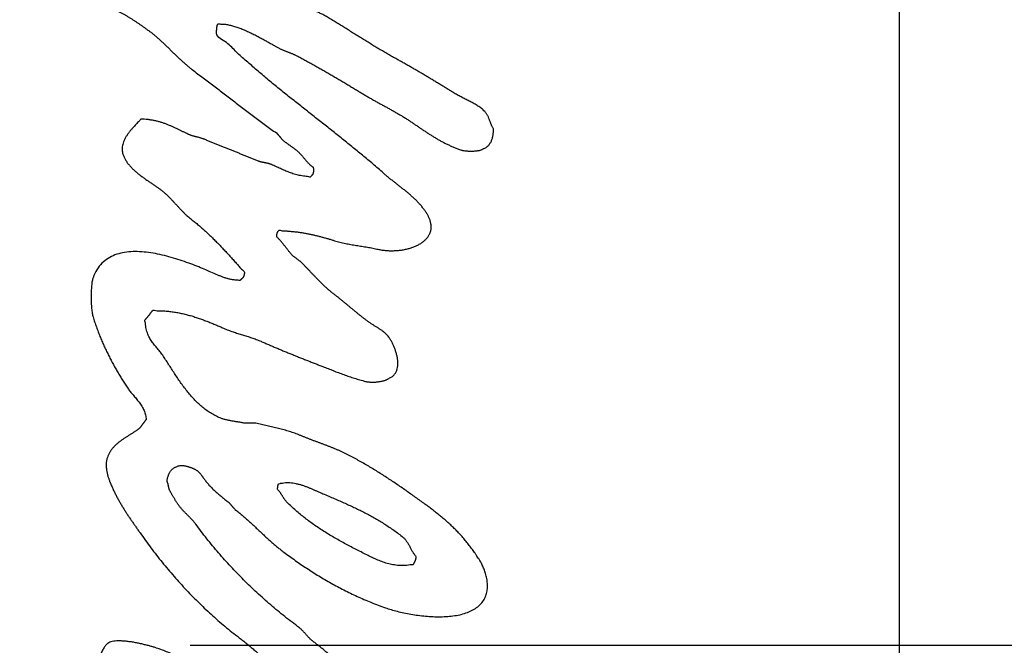
# Model space of a CAD drawing. Units: millimetres. Extents: x 0 to 332, y 0 to 420.
# Drawn here: x 141 to 148, y 114 to 118 of the extents above; entities that cross this region are included whole.
import ezdxf

# ---------------------------------------------------------------- set-up
doc = ezdxf.new("R2010")
doc.units = ezdxf.units.MM
doc.header["$LTSCALE"] = 32.67
doc.linetypes.add('CENTER', pattern=[0.6, 0.375, -0.075, 0.075, -0.075])
for name, color, linetype in [('DEF_LAYER_ASSEM_MEMBER', 7, 'Continuous'), ('DEF_LAYER_AXIS', 7, 'Continuous'), ('DEF_LAYER_DIM', 7, 'Continuous'), ('DEF_LAYER_SYMBOL', 7, 'Continuous')]:
    doc.layers.add(name, color=color, linetype=linetype)
doc.styles.get("Standard").update_dxf_attribs({"font": 'txt', "width": 0.8})
doc.dimstyles.new('DIMSTYLE_1', dxfattribs={"dimtxt": 5, "dimasz": 3, "dimexe": 0.18, "dimexo": 0.0625, "dimgap": 0.09, "dimtad": 1, "dimdec": 0, "dimdsep": 46, "dimtxsty": 'Standard', "dimblk": '_FILLED', "dimblk1": '_FILLED', "dimblk2": '_FILLED', "dimcen": 0.09, "dimadec": 0, "dimazin": 0, "dimtfac": 1, "dimtdec": 0, "dimtofl": 0, "dimtmove": 0, "dimatfit": 3, "dimldrblk": '_FILLED', "dimfxl": 1, "dimtolj": 1, "dimarcsym": 0})

# ---------------------------------------------------------------- blocks, each defined once
blk = doc.blocks.new('_FILLED')
at = {"color": 0, "linetype": 'ByBlock'}
blk.add_solid([(0, 0), (-1, 0.2333), (-1, -0.2333)], dxfattribs=at)
blk = doc.blocks.new('*D8')
at = {"layer": 'DEF_LAYER_DIM', "color": 2, "linetype": 'Continuous'}
for p, q in [((49.8693, 115.4234), (49.8693, 146.9068)), ((171.8693, 115.4234), (171.8693, 146.9068)), ((49.8693, 144.9068), (110.8693, 144.9068)), ((171.8693, 144.9068), (110.8693, 144.9068))]:
    blk.add_line(p, q, dxfattribs=at)
at = {"layer": 'DEF_LAYER_DIM', "color": 2, "linetype": 'Continuous', "xscale": 3, "yscale": 3, "zscale": 3, "rotation": 180}
blk.add_blockref('_FILLED', (49.8693, 144.9068), dxfattribs=at)
at = {"layer": 'DEF_LAYER_DIM', "color": 2, "linetype": 'Continuous', "xscale": 3, "yscale": 3, "zscale": 3}
blk.add_blockref('_FILLED', (171.8693, 144.9068), dxfattribs=at)
at = {"layer": 'DEF_LAYER_DIM', "color": 2, "linetype": 'Continuous', "insert": (110.8693, 151.1568), "char_height": 5, "width": 12, "attachment_point": 2, "line_spacing_factor": 0.9}
blk.add_mtext('122', dxfattribs=at)
blk = doc.blocks.new('AS_LOGO_FILLED_BL0', base_point=(141.6686, 114.562))
at = {"layer": 'DEF_LAYER_SYMBOL', "color": 7, "linetype": 'Continuous'}
blk.add_line((142.9578, 115.4422), (142.9654, 115.4444), dxfattribs=at)
for points, start_tangent, end_tangent in [([(144.3115, 117.6796), (144.3071, 117.6867), (144.3033, 117.694), (144.2998, 117.7012), (144.2968, 117.7085), (144.2939, 117.7156), (144.2912, 117.723), (144.2887, 117.7301), (144.2861, 117.7373), (144.2833, 117.7442), (144.2806, 117.7511), (144.2776, 117.7578), (144.2744, 117.7646), (144.2706, 117.771), (144.2665, 117.7773), (144.2617, 117.7834), (144.2566, 117.7894), (144.2466, 117.7986), (144.2362, 117.8074), (144.2253, 117.8156), (144.2139, 117.8235), (144.2021, 117.8308), (144.19, 117.838), (144.1776, 117.8447), (144.1651, 117.8515), (144.1522, 117.8579), (144.1394, 117.8643), (144.1266, 117.8706), (144.1139, 117.8772), (144.1012, 117.8838), (144.0886, 117.8904), (144.0764, 117.8974), (144.0645, 117.9047), (144.0422, 117.9183), (144.02, 117.932), (143.9976, 117.9456), (143.9755, 117.9594), (143.9531, 117.9728), (143.9308, 117.9864), (143.9082, 117.9999), (143.8859, 118.0134), (143.8632, 118.0267), (143.8406, 118.04), (143.8177, 118.0532), (143.7949, 118.0665), (143.7718, 118.0796), (143.7487, 118.0928), (143.7254, 118.1057), (143.7021, 118.1188), (143.674, 118.1342), (143.6461, 118.1502), (143.6181, 118.1664), (143.5903, 118.183), (143.5624, 118.1997), (143.5346, 118.2167), (143.5067, 118.2339), (143.4791, 118.2511), (143.4512, 118.2684), (143.4235, 118.2857), (143.3958, 118.303), (143.3682, 118.3202), (143.3405, 118.3372), (143.3128, 118.3543), (143.2851, 118.371), (143.2575, 118.3877), (143.2466, 118.3938), (143.2358, 118.3996), (143.2248, 118.4051), (143.2141, 118.4105), (143.2032, 118.4154), (143.1923, 118.4204), (143.1813, 118.4251), (143.1704, 118.4299), (143.1592, 118.4345), (143.1483, 118.4392), (143.1371, 118.4438), (143.1262, 118.4487), (143.115, 118.4537), (143.104, 118.4589), (143.0928, 118.4643), (143.0818, 118.4701), (143.0459, 118.4884), (143.0097, 118.5068), (142.9733, 118.5249), (142.9365, 118.5431), (142.8994, 118.5609), (142.8621, 118.5787), (142.8245, 118.5963), (142.7869, 118.6139), (142.7489, 118.6312), (142.7111, 118.6484), (142.673, 118.6655), (142.6352, 118.6827), (142.5971, 118.6996), (142.5591, 118.7165), (142.5212, 118.7332), (142.4835, 118.7501), (142.475, 118.7534), (142.4667, 118.7564), (142.4586, 118.759), (142.4504, 118.7613), (142.4423, 118.7633), (142.4344, 118.7651), (142.4263, 118.7667), (142.4184, 118.7683), (142.4103, 118.7696), (142.4023, 118.7711), (142.3941, 118.7726), (142.3859, 118.7742), (142.3776, 118.7759), (142.3691, 118.778), (142.3605, 118.7802), (142.3517, 118.783), (142.3213, 118.7922), (142.2887, 118.8016), (142.254, 118.811), (142.2177, 118.8199), (142.1799, 118.8281), (142.1413, 118.8355), (142.102, 118.8415), (142.0627, 118.8463), (142.0232, 118.8489), (141.9843, 118.8496), (141.9463, 118.8478), (141.9094, 118.8435), (141.874, 118.8362), (141.8405, 118.8257), (141.8093, 118.8116), (141.7808, 118.7939), (141.7714, 118.786), (141.762, 118.7758), (141.7524, 118.7635), (141.7432, 118.7495), (141.7342, 118.7337), (141.726, 118.7167), (141.7186, 118.6987), (141.7124, 118.6799), (141.7072, 118.6604), (141.7036, 118.6406), (141.7017, 118.6208), (141.7019, 118.6014), (141.7041, 118.5821), (141.7087, 118.5639), (141.7098, 118.5604)], (-0.327925, 0.944704), (0.310897, -0.950444)), ([(141.7098, 118.5604), (141.7158, 118.5464), (141.7259, 118.5304), (141.7282, 118.5246), (141.7317, 118.5187), (141.7358, 118.5128), (141.7408, 118.507), (141.7461, 118.5011), (141.7522, 118.4954), (141.7586, 118.4897), (141.7654, 118.4844), (141.7723, 118.4792), (141.7794, 118.4743), (141.7865, 118.4696), (141.7936, 118.4656), (141.8004, 118.4618), (141.8071, 118.4585), (141.8134, 118.4557), (141.8192, 118.4536), (141.8244, 118.4518), (141.8296, 118.4505), (141.8345, 118.4496), (141.8395, 118.4491), (141.8442, 118.4486), (141.8489, 118.4485), (141.8535, 118.4484), (141.8581, 118.4484), (141.8626, 118.4481), (141.8672, 118.448), (141.8718, 118.4478), (141.8765, 118.4475), (141.8812, 118.4467), (141.886, 118.4458), (141.8909, 118.4444), (141.8961, 118.4426), (141.9136, 118.4351), (141.9308, 118.4273), (141.9476, 118.4193), (141.964, 118.411), (141.98, 118.4023), (141.9958, 118.3934), (142.0112, 118.3843), (142.0264, 118.3751), (142.0412, 118.3654), (142.056, 118.3557), (142.0706, 118.3458), (142.0853, 118.3358), (142.0996, 118.3255), (142.1141, 118.3152), (142.1286, 118.3048), (142.1431, 118.2944), (142.1608, 118.2808), (142.1781, 118.2667), (142.1951, 118.252), (142.2121, 118.2369), (142.2286, 118.2214), (142.2451, 118.2057), (142.2613, 118.1898), (142.2777, 118.1739), (142.2939, 118.1577), (142.3102, 118.1418), (142.3266, 118.1259), (142.3432, 118.1105), (142.3599, 118.0953), (142.377, 118.0807), (142.3943, 118.0664), (142.4121, 118.0529), (142.446, 118.0274), (142.4798, 118.002), (142.5134, 117.9765), (142.5472, 117.9511), (142.5806, 117.9254), (142.6142, 117.9), (142.6475, 117.8744), (142.681, 117.849), (142.7143, 117.8233), (142.7478, 117.7979), (142.7813, 117.7724), (142.8149, 117.7471), (142.8484, 117.7217), (142.8822, 117.6966), (142.9159, 117.6715), (142.9501, 117.6466), (142.9521, 117.6441), (142.9541, 117.6418), (142.9562, 117.6393), (142.9582, 117.637), (142.9602, 117.6345), (142.9623, 117.6322), (142.9643, 117.6296), (142.9665, 117.6273), (142.9685, 117.6248), (142.9705, 117.6225), (142.9726, 117.62), (142.9746, 117.6177), (142.9766, 117.6152), (142.9787, 117.6129), (142.9807, 117.6105), (142.983, 117.6082), (142.9881, 117.6042), (142.9933, 117.6003), (142.9984, 117.5964), (143.0037, 117.5927), (143.0088, 117.5889), (143.0139, 117.5853), (143.019, 117.5815), (143.0241, 117.5779), (143.0292, 117.5741), (143.0343, 117.5705), (143.0394, 117.5667), (143.0444, 117.5631), (143.0495, 117.5593), (143.0548, 117.5556), (143.06, 117.5516), (143.0654, 117.5478), (143.0726, 117.5417), (143.0798, 117.5353), (143.0867, 117.5285), (143.0935, 117.5215), (143.0999, 117.5143), (143.1063, 117.5069), (143.1127, 117.4993), (143.1191, 117.4919), (143.1255, 117.4843), (143.1319, 117.4769), (143.1384, 117.4696), (143.1453, 117.4626), (143.1522, 117.4558), (143.1595, 117.4495), (143.167, 117.4434), (143.1752, 117.438), (143.1753, 117.4345), (143.1756, 117.4315), (143.1758, 117.4286), (143.1762, 117.4261), (143.1764, 117.4238), (143.1767, 117.4216), (143.1769, 117.4197), (143.1773, 117.4179), (143.1773, 117.4161), (143.1774, 117.4144), (143.1772, 117.4129), (143.1771, 117.4114), (143.1767, 117.4098), (143.1763, 117.4083), (143.1757, 117.4066), (143.1752, 117.405), (143.1741, 117.4016), (143.1734, 117.3988), (143.1725, 117.3963), (143.1718, 117.3944), (143.1707, 117.3926), (143.17, 117.3912), (143.1691, 117.3898), (143.1684, 117.3888), (143.1674, 117.3876), (143.1663, 117.3866), (143.1652, 117.3855), (143.1641, 117.3844), (143.1629, 117.383), (143.1616, 117.3815), (143.1601, 117.3797), (143.1586, 117.3776), (143.1532, 117.3754)], (0.310897, -0.950444), (-0.999991, -0.004329)), ([(142.1744, 116.5361), (142.1916, 116.533), (142.2232, 116.5323), (142.2542, 116.5301), (142.2847, 116.5267), (142.3145, 116.522), (142.344, 116.5162), (142.3728, 116.5093), (142.4013, 116.5018), (142.4289, 116.4933), (142.4563, 116.4842), (142.483, 116.4746), (142.5094, 116.4646), (142.535, 116.4541), (142.5604, 116.4436), (142.5853, 116.4329), (142.6097, 116.4224), (142.6245, 116.416), (142.6395, 116.4101), (142.6542, 116.4045), (142.6691, 116.3996), (142.6837, 116.3946), (142.6984, 116.3901), (142.7131, 116.3855), (142.7278, 116.3811), (142.7423, 116.3765), (142.7571, 116.3721), (142.7717, 116.3674), (142.7864, 116.3626), (142.8012, 116.3575), (142.8159, 116.3521), (142.8308, 116.3462), (142.8458, 116.34), (142.8692, 116.3296), (142.893, 116.3194), (142.917, 116.3091), (142.9413, 116.2989), (142.9656, 116.2887), (142.99, 116.2785), (143.0147, 116.2684), (143.0394, 116.2585), (143.064, 116.2484), (143.0886, 116.2385), (143.1133, 116.2286), (143.138, 116.219), (143.1625, 116.2093), (143.187, 116.1997), (143.2112, 116.1902), (143.2355, 116.1809), (143.252, 116.1743), (143.2685, 116.1679), (143.285, 116.1613), (143.3015, 116.155), (143.3179, 116.1486), (143.3344, 116.1424), (143.3509, 116.1363), (143.3675, 116.1303), (143.384, 116.1242), (143.4007, 116.1184), (143.4176, 116.1127), (143.4347, 116.1073), (143.4518, 116.102), (143.4691, 116.0969), (143.4867, 116.092), (143.5045, 116.0875), (143.513, 116.0855), (143.5223, 116.0842), (143.532, 116.0833), (143.5423, 116.083), (143.5526, 116.0828), (143.5633, 116.0832), (143.5739, 116.0839), (143.5844, 116.0851), (143.5945, 116.0864), (143.6043, 116.0882), (143.6135, 116.0901), (143.6222, 116.0925), (143.63, 116.095), (143.6368, 116.0978), (143.6426, 116.1008), (143.6473, 116.104), (143.6666, 116.1133), (143.6819, 116.1254), (143.6933, 116.14), (143.7014, 116.1568), (143.7063, 116.1751), (143.7085, 116.1948), (143.708, 116.2153), (143.7055, 116.2365), (143.7008, 116.2577), (143.6947, 116.2787), (143.6872, 116.2991), (143.6789, 116.3185), (143.6698, 116.3365), (143.6604, 116.3528), (143.6509, 116.3669), (143.6418, 116.3785), (143.6357, 116.3847), (143.6294, 116.3907), (143.6227, 116.3964), (143.616, 116.402), (143.6089, 116.4072), (143.6017, 116.4123), (143.5943, 116.4172), (143.5869, 116.4222), (143.5792, 116.4268), (143.5716, 116.4316), (143.5639, 116.4362), (143.5563, 116.441), (143.5486, 116.4458), (143.5411, 116.4507), (143.5337, 116.4557), (143.5265, 116.4608), (143.5122, 116.4711), (143.4983, 116.4816), (143.4844, 116.4922), (143.4707, 116.5032), (143.457, 116.5141), (143.4434, 116.5253), (143.4299, 116.5364), (143.4164, 116.5478), (143.4027, 116.559), (143.3892, 116.5702), (143.3756, 116.5814), (143.3621, 116.5927), (143.3483, 116.6037), (143.3346, 116.6148), (143.3207, 116.6257), (143.3069, 116.6365), (143.2931, 116.6469), (143.2795, 116.6581), (143.2662, 116.6695), (143.2531, 116.6814), (143.2401, 116.6935), (143.2272, 116.7061), (143.2145, 116.7187), (143.2021, 116.7316), (143.1895, 116.7445), (143.1771, 116.7575), (143.1647, 116.7704), (143.1525, 116.7835), (143.1403, 116.7963), (143.1281, 116.8091), (143.1159, 116.8216), (143.1038, 116.8342), (143.0991, 116.8383), (143.0945, 116.8425), (143.0895, 116.8464), (143.0846, 116.8505), (143.0793, 116.8543), (143.0742, 116.8582), (143.0691, 116.862), (143.064, 116.8658), (143.0588, 116.8696), (143.0538, 116.8735), (143.0488, 116.8775), (143.044, 116.8816), (143.0394, 116.8859), (143.035, 116.8904), (143.0307, 116.895), (143.0269, 116.9), (143.0219, 116.9064), (143.0171, 116.9127), (143.0123, 116.9191), (143.0075, 116.9256), (143.0024, 116.9319), (142.9976, 116.9384), (142.9925, 116.9447), (142.9876, 116.9512), (142.9823, 116.9573), (142.9772, 116.9637), (142.9719, 116.9698), (142.9667, 116.9759), (142.9612, 116.9817), (142.9557, 116.9875), (142.9501, 116.9931), (142.9446, 116.9988), (142.9447, 117.0028), (142.945, 117.0063), (142.9452, 117.0096), (142.9457, 117.0125), (142.946, 117.015), (142.9465, 117.0174), (142.947, 117.0195), (142.9477, 117.0216), (142.9483, 117.0234), (142.949, 117.0251), (142.9498, 117.0269), (142.9508, 117.0288), (142.9518, 117.0305), (142.9529, 117.0326), (142.9542, 117.0348), (142.9556, 117.0372), (142.9788, 117.0368), (143.0019, 117.036), (143.0246, 117.0344), (143.0473, 117.0325), (143.0696, 117.03), (143.0918, 117.027), (143.1137, 117.0235), (143.1354, 117.0197), (143.1569, 117.0154), (143.1781, 117.0107), (143.1991, 117.0057), (143.22, 117.0005), (143.2406, 116.9948), (143.2611, 116.9891), (143.2812, 116.9831), (143.3015, 116.9769), (143.3179, 116.9718), (143.3347, 116.9672), (143.3517, 116.963), (143.3689, 116.9593), (143.3861, 116.9556), (143.4035, 116.9524), (143.4209, 116.9493), (143.4384, 116.9465), (143.4557, 116.9436), (143.4732, 116.9408), (143.4905, 116.9379), (143.5079, 116.9351), (143.525, 116.9321), (143.5422, 116.929), (143.559, 116.9255), (143.5759, 116.9219), (143.6018, 116.9167), (143.6282, 116.9132), (143.6546, 116.9114), (143.6809, 116.9114), (143.7069, 116.9126), (143.7322, 116.9157), (143.7568, 116.9201), (143.7806, 116.9261), (143.803, 116.9333), (143.8242, 116.942), (143.8437, 116.952), (143.8616, 116.9634), (143.8773, 116.9759), (143.891, 116.9897), (143.9021, 117.0046), (143.9108, 117.0208), (143.9143, 117.0307), (143.9169, 117.0407), (143.9183, 117.0506), (143.9188, 117.0606), (143.9183, 117.0702), (143.9171, 117.08), (143.9152, 117.0894), (143.9128, 117.0986), (143.9098, 117.1074), (143.9064, 117.116), (143.9027, 117.1241), (143.8988, 117.132), (143.8948, 117.1392), (143.8909, 117.146), (143.887, 117.1522), (143.8834, 117.158), (143.8703, 117.1761), (143.8567, 117.1933), (143.8422, 117.2098), (143.8272, 117.2257), (143.8115, 117.2409), (143.7955, 117.2556), (143.779, 117.2699), (143.7623, 117.284), (143.7451, 117.2976), (143.7279, 117.3113), (143.7106, 117.3247), (143.6933, 117.3383), (143.676, 117.3517), (143.6588, 117.3655), (143.6418, 117.3796), (143.6253, 117.394), (143.5601, 117.4504), (143.494, 117.506), (143.4272, 117.5609), (143.3599, 117.6154), (143.2919, 117.6692), (143.2238, 117.7231), (143.1556, 117.7768), (143.0876, 117.8307), (143.0196, 117.8846), (142.9522, 117.9391), (142.8852, 117.9941), (142.8192, 118.0498), (142.7539, 118.1064), (142.6899, 118.1641), (142.627, 118.223), (142.5658, 118.2834), (142.5657, 118.2872), (142.5657, 118.2911), (142.5657, 118.2949), (142.5658, 118.2989), (142.5658, 118.3025), (142.566, 118.3063), (142.5662, 118.3099), (142.5666, 118.3136), (142.5668, 118.317), (142.5673, 118.3205), (142.5677, 118.3237), (142.5683, 118.327), (142.5688, 118.3299), (142.5695, 118.3328), (142.5703, 118.3356), (142.5712, 118.3383), (142.5925, 118.3405), (142.6156, 118.3395), (142.6401, 118.3357), (142.6659, 118.3297), (142.6924, 118.3214), (142.7196, 118.3116), (142.7469, 118.3002), (142.7743, 118.288), (142.8012, 118.2748), (142.8277, 118.2612), (142.853, 118.2475), (142.8773, 118.2342), (142.8998, 118.2214), (142.9206, 118.2096), (142.9392, 118.199), (142.9556, 118.1901), (142.9627, 118.1861), (142.9699, 118.1827), (142.977, 118.1793), (142.9843, 118.1762), (142.9915, 118.1733), (142.9986, 118.1705), (143.0057, 118.1677), (143.013, 118.1651), (143.0202, 118.1623), (143.0273, 118.1597), (143.0344, 118.1568), (143.0417, 118.1541), (143.0489, 118.1509), (143.0562, 118.1478), (143.0635, 118.1443), (143.0709, 118.1407), (143.0959, 118.1271), (143.1211, 118.1136), (143.1465, 118.0997), (143.1719, 118.0858), (143.1973, 118.0716), (143.2227, 118.0574), (143.2481, 118.0429), (143.2735, 118.0284), (143.2987, 118.0137), (143.3239, 117.999), (143.3489, 117.9842), (143.3739, 117.9694), (143.3985, 117.9544), (143.4231, 117.9397), (143.4474, 117.9248), (143.4716, 117.9101), (143.4923, 117.8973), (143.5132, 117.885), (143.534, 117.8729), (143.5548, 117.8612), (143.5756, 117.8496), (143.5965, 117.8382), (143.6172, 117.8268), (143.638, 117.8155), (143.6586, 117.804), (143.6793, 117.7925), (143.6997, 117.7808), (143.7203, 117.769), (143.7406, 117.7567), (143.7609, 117.7443), (143.7809, 117.7313), (143.7812, 117.7311)], (0.99432, -0.10643), (0.837166, -0.546949)), ([(143.1532, 117.3754), (143.1396, 117.3785), (143.1214, 117.3803), (143.1039, 117.383), (143.0871, 117.3863), (143.0707, 117.3902), (143.0549, 117.3946), (143.0395, 117.3995), (143.0247, 117.405), (143.01, 117.4106), (142.9956, 117.4166), (142.9815, 117.4228), (142.9675, 117.4292), (142.9535, 117.4355), (142.9396, 117.442), (142.9256, 117.4482), (142.9116, 117.4545), (142.906, 117.4567), (142.9005, 117.4585), (142.8952, 117.4602), (142.8901, 117.4616), (142.885, 117.4627), (142.88, 117.4638), (142.8749, 117.4647), (142.8701, 117.4657), (142.865, 117.4665), (142.8601, 117.4674), (142.855, 117.4685), (142.8501, 117.4696), (142.8449, 117.4708), (142.8398, 117.4724), (142.8345, 117.4742), (142.8293, 117.4764), (142.8084, 117.4848), (142.7874, 117.4934), (142.7661, 117.5018), (142.7448, 117.5104), (142.7232, 117.5188), (142.7017, 117.5275), (142.6801, 117.5361), (142.6585, 117.5447), (142.6368, 117.5532), (142.6152, 117.5618), (142.5937, 117.5705), (142.5724, 117.5791), (142.5512, 117.5877), (142.5302, 117.5964), (142.5094, 117.605), (142.489, 117.6136), (142.4821, 117.6163), (142.4753, 117.6186), (142.4687, 117.6207), (142.4622, 117.6228), (142.4556, 117.6245), (142.4492, 117.6262), (142.4427, 117.6278), (142.4364, 117.6295), (142.4299, 117.631), (142.4235, 117.6326), (142.4171, 117.6344), (142.4107, 117.6364), (142.4041, 117.6384), (142.3978, 117.6409), (142.3912, 117.6435), (142.3847, 117.6466), (142.3692, 117.654), (142.3533, 117.6618), (142.3369, 117.6698), (142.3202, 117.6779), (142.303, 117.6858), (142.2855, 117.6938), (142.2674, 117.7015), (142.2491, 117.7089), (142.2303, 117.7155), (142.211, 117.7217), (142.1915, 117.7272), (142.1717, 117.7319), (142.1513, 117.7354), (142.1306, 117.7382), (142.1095, 117.7397), (142.0882, 117.7399), (142.0809, 117.7324), (142.0723, 117.7238), (142.0626, 117.7139), (142.0522, 117.7031), (142.0412, 117.6912), (142.0301, 117.6786), (142.0191, 117.665), (142.0086, 117.651), (141.9985, 117.6363), (141.9896, 117.6212), (141.9818, 117.6056), (141.9758, 117.5898), (141.9715, 117.5738), (141.9695, 117.5578), (141.9698, 117.5418), (141.9729, 117.5258), (141.9796, 117.5065), (141.9886, 117.4882), (141.9994, 117.4705), (142.0121, 117.4538), (142.0261, 117.4377), (142.0415, 117.4223), (142.0579, 117.4076), (142.0752, 117.3935), (142.0929, 117.3798), (142.111, 117.3667), (142.1293, 117.3539), (142.1475, 117.3416), (142.1653, 117.3295), (142.1825, 117.3179), (142.1989, 117.3064), (142.2144, 117.2953), (142.2273, 117.2848), (142.2399, 117.274), (142.2521, 117.2627), (142.2642, 117.251), (142.276, 117.2389), (142.2877, 117.2266), (142.2991, 117.2141), (142.3108, 117.2016), (142.3222, 117.189), (142.3336, 117.1766), (142.3452, 117.1643), (142.357, 117.1524), (142.3688, 117.1406), (142.3811, 117.1294), (142.3936, 117.1187), (142.4066, 117.1086), (142.4289, 117.0911), (142.4512, 117.0727), (142.4733, 117.0536), (142.4954, 117.0338), (142.5171, 117.0134), (142.5389, 116.9925), (142.5603, 116.9712), (142.5817, 116.9495), (142.6026, 116.9274), (142.6234, 116.9053), (142.6439, 116.883), (142.6641, 116.8609), (142.6839, 116.8387), (142.7035, 116.8168), (142.7226, 116.795), (142.7415, 116.7738), (142.741, 116.7708), (142.7406, 116.7681), (142.7401, 116.7655), (142.7399, 116.7632), (142.7394, 116.7608), (142.7389, 116.7586), (142.7383, 116.7566), (142.7379, 116.7548), (142.7372, 116.7528), (142.7365, 116.751), (142.7356, 116.7492), (142.7349, 116.7476), (142.7339, 116.7458), (142.7328, 116.7442), (142.7316, 116.7424), (142.7305, 116.7409), (142.7294, 116.7394), (142.7284, 116.7382), (142.7273, 116.737), (142.7263, 116.736), (142.7253, 116.7349), (142.7243, 116.734), (142.7233, 116.733), (142.7223, 116.7322), (142.7212, 116.7312), (142.7202, 116.7304), (142.7192, 116.7294), (142.7182, 116.7286), (142.717, 116.7276), (142.716, 116.7266), (142.715, 116.7254), (142.714, 116.7244), (142.701, 116.7246), (142.6887, 116.7255), (142.677, 116.7267), (142.6658, 116.7284), (142.6549, 116.7303), (142.6445, 116.7327), (142.6343, 116.7353), (142.6246, 116.7382), (142.6148, 116.7412), (142.6054, 116.7446), (142.596, 116.7481), (142.5867, 116.752), (142.5773, 116.7558), (142.5681, 116.7598), (142.5587, 116.764), (142.5493, 116.7683), (142.5096, 116.7853), (142.4648, 116.804), (142.4156, 116.8233), (142.363, 116.8425), (142.3077, 116.8606), (142.2509, 116.8767), (142.1934, 116.8901), (142.1359, 116.8998), (142.0792, 116.9049), (142.0246, 116.9047), (141.9727, 116.8981), (141.9246, 116.8844), (141.8808, 116.8627), (141.8427, 116.8321), (141.8108, 116.7917), (141.7863, 116.7409), (141.7832, 116.7312), (141.7808, 116.7195), (141.7786, 116.7057), (141.777, 116.6905), (141.7756, 116.6738), (141.7748, 116.6564), (141.7742, 116.6381), (141.7741, 116.6196), (141.7742, 116.6009), (141.7748, 116.5825), (141.7757, 116.5645), (141.7771, 116.5475), (141.7787, 116.5315), (141.7809, 116.517), (141.7833, 116.5043), (141.7863, 116.4938), (141.7964, 116.4623), (141.8071, 116.4313), (141.8183, 116.4008), (141.8301, 116.371), (141.8423, 116.3414), (141.8551, 116.3124), (141.8683, 116.2837), (141.8821, 116.2557), (141.8961, 116.2278), (141.9107, 116.2004), (141.9255, 116.1734), (141.9409, 116.1469), (141.9565, 116.1205), (141.9727, 116.0945), (141.989, 116.0689), (142.0059, 116.0437), (142.0129, 116.0336), (142.0208, 116.0233), (142.0295, 116.0127), (142.0387, 116.0019), (142.0482, 115.9906), (142.0578, 115.9793), (142.0674, 115.9675), (142.0769, 115.9555), (142.0858, 115.9429), (142.0941, 115.9302), (142.1016, 115.917), (142.1083, 115.9037), (142.1136, 115.8897), (142.1177, 115.8755), (142.1202, 115.8609), (142.1211, 115.846), (142.1178, 115.8425), (142.1145, 115.8389), (142.1115, 115.835), (142.1086, 115.8312), (142.1057, 115.827), (142.1029, 115.823), (142.1001, 115.8188), (142.0973, 115.8148), (142.0942, 115.8106), (142.0914, 115.8066), (142.0884, 115.8026), (142.0854, 115.7989), (142.0821, 115.7951), (142.0788, 115.7917), (142.0754, 115.7885), (142.0717, 115.7857), (142.0577, 115.7757), (142.0433, 115.7662), (142.0285, 115.7568), (142.0138, 115.7476), (141.9988, 115.7382), (141.9842, 115.7287), (141.9696, 115.7189), (141.9557, 115.7088), (141.942, 115.698), (141.9292, 115.6867), (141.9171, 115.6746), (141.906, 115.6616), (141.896, 115.6477), (141.8873, 115.6327), (141.8799, 115.6164), (141.8741, 115.599), (141.8716, 115.5882), (141.87, 115.5775), (141.8691, 115.5665), (141.8691, 115.5556), (141.8696, 115.5446), (141.8707, 115.5337), (141.8722, 115.523), (141.8743, 115.5126), (141.8765, 115.5023), (141.8791, 115.4926), (141.8819, 115.4832), (141.8849, 115.4744), (141.8877, 115.466), (141.8906, 115.4584), (141.8933, 115.4514), (141.8961, 115.4453), (141.9059, 115.4222), (141.9161, 115.4001), (141.9265, 115.3786), (141.9373, 115.3579), (141.9481, 115.3376), (141.9594, 115.3179), (141.9708, 115.2986), (141.9826, 115.2797), (141.9943, 115.261), (142.0064, 115.2425), (142.0186, 115.2242), (142.0312, 115.206), (142.0438, 115.1876), (142.0566, 115.1693), (142.0695, 115.1508), (142.0827, 115.1323), (142.1162, 115.0851), (142.1506, 115.0384), (142.1859, 114.9923), (142.2222, 114.9468), (142.2591, 114.9019), (142.2971, 114.8578), (142.3358, 114.8144), (142.3754, 114.7718), (142.4157, 114.7298), (142.4568, 114.6888), (142.4986, 114.6485), (142.5414, 114.6094), (142.5847, 114.5711), (142.6289, 114.5339), (142.6738, 114.4977), (142.7195, 114.4626), (142.7432, 114.4441), (142.7666, 114.425), (142.7896, 114.4054), (142.8126, 114.3854), (142.8352, 114.365), (142.8579, 114.3444), (142.8805, 114.3238), (142.9032, 114.3032), (142.9258, 114.2826), (142.9485, 114.2622), (142.9716, 114.2419), (142.9951, 114.2224), (143.0187, 114.2032), (143.0429, 114.1846), (143.0667, 114.1672)], (-0.999991, -0.004329), (0.899916, -0.436063)), ([(143.7812, 117.7311), (143.801, 117.718), (143.8185, 117.7058), (143.836, 117.6937), (143.8536, 117.6818), (143.8712, 117.6699), (143.8888, 117.6582), (143.9066, 117.6466), (143.9247, 117.6354), (143.943, 117.6244), (143.9614, 117.6135), (143.9803, 117.603), (143.9994, 117.5927), (144.0192, 117.583), (144.0393, 117.5734), (144.0599, 117.5644), (144.081, 117.5558), (144.1029, 117.5478), (144.1093, 117.5457), (144.117, 117.544), (144.1256, 117.5424), (144.1352, 117.5413), (144.1452, 117.5402), (144.1558, 117.5396), (144.1666, 117.5393), (144.1775, 117.5395), (144.1882, 117.5397), (144.1987, 117.5405), (144.2087, 117.5416), (144.2182, 117.5431), (144.2266, 117.5449), (144.2342, 117.5473), (144.2406, 117.55), (144.2457, 117.5533), (144.2538, 117.5563), (144.2614, 117.5602), (144.2685, 117.5649), (144.2751, 117.5703), (144.281, 117.5763), (144.2866, 117.5831), (144.2915, 117.5904), (144.2961, 117.5985), (144.2999, 117.6069), (144.3032, 117.616), (144.3059, 117.6254), (144.3082, 117.6356), (144.3097, 117.6459), (144.3109, 117.6568), (144.3114, 117.668), (144.3115, 117.6796)], (0.837166, -0.546949), (-0.327925, 0.944704)), ([(144.2026, 114.9929), (144.1927, 115.0076), (144.1736, 115.0343), (144.1542, 115.06), (144.1338, 115.0848), (144.1132, 115.1089), (144.0918, 115.1321), (144.07, 115.1547), (144.0474, 115.1765), (144.0243, 115.1979), (144.0004, 115.2187), (143.9762, 115.2393), (143.9511, 115.2595), (143.9254, 115.2794), (143.8991, 115.2992), (143.8723, 115.319), (143.8427, 115.34), (143.8129, 115.3613), (143.7828, 115.3825), (143.7525, 115.4038), (143.7218, 115.4249), (143.691, 115.4459), (143.66, 115.4667), (143.6287, 115.4873), (143.597, 115.5076), (143.5651, 115.5275), (143.5328, 115.547), (143.5004, 115.5661), (143.4675, 115.5847), (143.4344, 115.6029), (143.401, 115.6204), (143.3673, 115.6374), (143.3505, 115.6452), (143.3335, 115.6529), (143.3164, 115.6602), (143.2993, 115.6674), (143.2818, 115.6743), (143.2645, 115.6811), (143.2469, 115.6877), (143.2297, 115.6944), (143.2121, 115.7007), (143.1947, 115.7073), (143.1774, 115.7136), (143.1602, 115.7202), (143.143, 115.7267), (143.1261, 115.7334), (143.1092, 115.7402), (143.0928, 115.7472), (143.0762, 115.7538), (143.0596, 115.7601), (143.0427, 115.7659), (143.0257, 115.7714), (143.0082, 115.7765), (142.9909, 115.7814), (142.9732, 115.7861), (142.9556, 115.7906), (142.9376, 115.7948), (142.9198, 115.7991), (142.9019, 115.8032), (142.8841, 115.8073), (142.8661, 115.8114), (142.8483, 115.8155), (142.8305, 115.8196), (142.8128, 115.824), (142.8083, 115.824), (142.8037, 115.824), (142.7991, 115.824), (142.7948, 115.824), (142.7902, 115.824), (142.7859, 115.824), (142.7813, 115.824), (142.777, 115.824), (142.7725, 115.824), (142.7681, 115.824), (142.7636, 115.824), (142.7593, 115.824), (142.7547, 115.824), (142.7504, 115.824), (142.7458, 115.824), (142.7415, 115.824), (142.7318, 115.8259), (142.7222, 115.8277), (142.7123, 115.8293), (142.7025, 115.8311), (142.6925, 115.8326), (142.6826, 115.8342), (142.6727, 115.8357), (142.6628, 115.8375), (142.6528, 115.8391), (142.643, 115.8409), (142.6333, 115.8429), (142.6238, 115.8452), (142.6143, 115.8476), (142.6053, 115.8504), (142.5963, 115.8534), (142.5877, 115.8569), (142.5561, 115.8716), (142.5265, 115.8886), (142.4984, 115.9076), (142.4719, 115.9285), (142.4468, 115.9508), (142.423, 115.9747), (142.4004, 115.9998), (142.3789, 116.0262), (142.3581, 116.0532), (142.338, 116.0811), (142.3185, 116.1093), (142.2996, 116.1381), (142.2809, 116.1668), (142.2624, 116.1956), (142.2439, 116.2241), (142.2254, 116.2523), (142.2164, 116.2648), (142.2072, 116.2768), (142.1978, 116.2883), (142.1884, 116.2997), (142.179, 116.3108), (142.17, 116.3221), (142.1612, 116.3336), (142.153, 116.3456), (142.1451, 116.3581), (142.1379, 116.3714), (142.1315, 116.3856), (142.1261, 116.4011), (142.1217, 116.4177), (142.1184, 116.4359), (142.1162, 116.4556), (142.1156, 116.4773), (142.1184, 116.4801), (142.1211, 116.4832), (142.1239, 116.4864), (142.127, 116.4898), (142.1298, 116.4933), (142.1327, 116.4968), (142.1355, 116.5004), (142.1386, 116.5042), (142.1414, 116.5077), (142.1442, 116.5115), (142.1468, 116.515), (142.1496, 116.5187), (142.1521, 116.5221), (142.1548, 116.5256), (142.1571, 116.5289), (142.1596, 116.5322), (142.1744, 116.5361)], (-0.551046, 0.834475), (0.99432, -0.10643)), ([(143.9004, 113.5119), (143.8973, 113.5137), (143.8875, 113.519), (143.8775, 113.524), (143.8672, 113.5289), (143.8569, 113.5336), (143.8465, 113.5381), (143.8361, 113.5425), (143.8256, 113.5472), (143.8152, 113.5518), (143.805, 113.5565), (143.7949, 113.5614), (143.7849, 113.5667), (143.7753, 113.5722), (143.7659, 113.578), (143.7571, 113.5843), (143.7511, 113.5891), (143.7457, 113.5943), (143.7406, 113.5998), (143.736, 113.6056), (143.7314, 113.6119), (143.7272, 113.6182), (143.723, 113.6247), (143.719, 113.6313), (143.715, 113.6382), (143.7111, 113.645), (143.7071, 113.6517), (143.7032, 113.6583), (143.699, 113.6649), (143.6947, 113.6712), (143.6903, 113.6774), (143.6857, 113.6831), (143.6857, 113.6886), (143.6859, 113.6934), (143.6864, 113.6977), (143.6869, 113.7013), (143.6874, 113.7048), (143.6881, 113.7078), (143.6891, 113.7105), (143.6901, 113.7129), (143.6911, 113.7153), (143.6922, 113.7176), (143.6935, 113.7199), (143.695, 113.722), (143.6965, 113.7245), (143.6983, 113.7268), (143.7001, 113.7295), (143.7021, 113.7325), (143.7126, 113.7322), (143.7248, 113.7311), (143.7383, 113.7299), (143.753, 113.7282), (143.7683, 113.7264), (143.7842, 113.7245), (143.8004, 113.7227), (143.8166, 113.7207), (143.8323, 113.7192), (143.8475, 113.7179), (143.8618, 113.7171), (143.8751, 113.7166), (143.8867, 113.7168), (143.8969, 113.7175), (143.9049, 113.7191), (143.9108, 113.7215), (143.9173, 113.7224), (143.9231, 113.7236), (143.9281, 113.7251), (143.9328, 113.7267), (143.9368, 113.7288), (143.9404, 113.7309), (143.9436, 113.7333), (143.9468, 113.7357), (143.9495, 113.7385), (143.9523, 113.7413), (143.955, 113.7443), (143.9578, 113.7473), (143.9606, 113.7505), (143.9638, 113.7536), (143.9672, 113.7569), (143.9711, 113.7599), (143.9711, 113.8035), (143.9692, 113.8403), (143.965, 113.8712), (143.9589, 113.8964), (143.9505, 113.9172), (143.9402, 113.9338), (143.9278, 113.9472), (143.9136, 113.9578), (143.8971, 113.9666), (143.8789, 113.9739), (143.8585, 113.9808), (143.8365, 113.9876), (143.8125, 113.9952), (143.7867, 114.0041), (143.759, 114.0152), (143.7296, 114.0289), (143.7121, 114.038), (143.6949, 114.0476), (143.678, 114.0576), (143.6613, 114.0678), (143.6447, 114.0786), (143.6284, 114.0894), (143.6121, 114.1006), (143.5962, 114.1118), (143.5802, 114.1234), (143.5645, 114.135), (143.5487, 114.1467), (143.5332, 114.1583), (143.5177, 114.17), (143.5022, 114.1816), (143.4868, 114.193), (143.4716, 114.2046), (143.452, 114.2192), (143.4328, 114.2341), (143.4138, 114.2492), (143.395, 114.2647), (143.3762, 114.2802), (143.3576, 114.2959), (143.339, 114.3117), (143.3205, 114.3276), (143.3019, 114.3433), (143.2833, 114.3593), (143.2646, 114.375), (143.246, 114.3908), (143.227, 114.4062), (143.2081, 114.4216), (143.1889, 114.4366), (143.1696, 114.4516), (143.1641, 114.4559), (143.1587, 114.4606), (143.1534, 114.4655), (143.1483, 114.4707), (143.1432, 114.4759), (143.1382, 114.4814), (143.1333, 114.487), (143.1285, 114.4928), (143.1234, 114.4983), (143.1185, 114.5038), (143.1134, 114.5093), (143.1085, 114.5148), (143.1033, 114.5198), (143.0981, 114.5248), (143.0927, 114.5296), (143.0873, 114.534), (143.0413, 114.5686), (142.9959, 114.6042), (142.9509, 114.6406), (142.9067, 114.6781), (142.863, 114.7163), (142.82, 114.7554), (142.7775, 114.7952), (142.736, 114.8359), (142.695, 114.8772), (142.655, 114.9194), (142.6158, 114.9622), (142.5776, 115.0059), (142.5401, 115.0502), (142.5038, 115.0952), (142.4683, 115.1409), (142.434, 115.1872), (142.4282, 115.1947), (142.4222, 115.2021), (142.4158, 115.2093), (142.4094, 115.2165), (142.4025, 115.2235), (142.3957, 115.2306), (142.3886, 115.2375), (142.3817, 115.2446), (142.3746, 115.2515), (142.3676, 115.2586), (142.3607, 115.2656), (142.3541, 115.2728), (142.3475, 115.2799), (142.3413, 115.2873), (142.3353, 115.2948), (142.3297, 115.3025), (142.3256, 115.308), (142.3215, 115.3139), (142.3175, 115.3198), (142.3134, 115.326), (142.3092, 115.3321), (142.3052, 115.3384), (142.3011, 115.3448), (142.2972, 115.3512), (142.2932, 115.3576), (142.2894, 115.3639), (142.2857, 115.3703), (142.2822, 115.3767), (142.2786, 115.3829), (142.2753, 115.3891), (142.2722, 115.3952), (142.2694, 115.4013), (142.2677, 115.4048), (142.2664, 115.4084), (142.2653, 115.4119), (142.2644, 115.4156), (142.2635, 115.4191), (142.2629, 115.4227), (142.2622, 115.4263), (142.2617, 115.43), (142.2609, 115.4334), (142.2603, 115.437), (142.2595, 115.4403), (142.2586, 115.4437), (142.2574, 115.4469), (142.2562, 115.4502), (142.2546, 115.4532), (142.2529, 115.4563), (142.2538, 115.4641), (142.2552, 115.4721), (142.2568, 115.4798), (142.259, 115.4874), (142.2613, 115.4946), (142.2641, 115.5016), (142.2673, 115.5083), (142.2708, 115.5148), (142.2746, 115.5207), (142.2789, 115.5263), (142.2835, 115.5314), (142.2887, 115.5362), (142.294, 115.5402), (142.3, 115.544), (142.3064, 115.547), (142.3133, 115.5496), (142.3197, 115.5527), (142.3267, 115.555), (142.334, 115.5564), (142.3418, 115.5571), (142.3498, 115.5569), (142.358, 115.5562), (142.3661, 115.555), (142.3745, 115.5533), (142.3825, 115.5511), (142.3889, 115.5492)], (-0.867349, 0.4977), (0.95449, -0.298242)), ([(142.3889, 115.5492), (142.3904, 115.5487), (142.398, 115.546), (142.4052, 115.5434), (142.4118, 115.5406), (142.4181, 115.5379), (142.4236, 115.5353), (142.4285, 115.5331), (142.4344, 115.5297), (142.4398, 115.5263), (142.4448, 115.5226), (142.4495, 115.5187), (142.4537, 115.5146), (142.458, 115.5104), (142.4619, 115.506), (142.4657, 115.5016), (142.4692, 115.4968), (142.4727, 115.4921), (142.4761, 115.4871), (142.4796, 115.4823), (142.4831, 115.4771), (142.4867, 115.472), (142.4904, 115.4668), (142.4944, 115.4617), (142.5015, 115.4523), (142.5094, 115.443), (142.5175, 115.4337), (142.5262, 115.4245), (142.5351, 115.4153), (142.5444, 115.4062), (142.554, 115.3974), (142.5637, 115.3885), (142.5735, 115.3798), (142.5834, 115.3713), (142.5933, 115.3628), (142.6035, 115.3548), (142.6134, 115.3467), (142.6233, 115.339), (142.633, 115.3316), (142.6426, 115.3245), (142.6449, 115.3217), (142.6473, 115.3189), (142.6495, 115.3161), (142.6521, 115.3133), (142.6544, 115.3105), (142.6569, 115.3077), (142.6592, 115.3049), (142.6617, 115.3024), (142.664, 115.2996), (142.6666, 115.2968), (142.6688, 115.294), (142.6714, 115.2915), (142.6737, 115.2887), (142.6762, 115.2859), (142.6785, 115.2831), (142.681, 115.2805), (142.7011, 115.2648), (142.7209, 115.2485), (142.7404, 115.2319), (142.7596, 115.2151), (142.7785, 115.1977), (142.7973, 115.1804), (142.816, 115.1629), (142.8348, 115.1453), (142.8533, 115.1277), (142.8719, 115.1102), (142.8907, 115.0929), (142.9098, 115.0758), (142.9289, 115.059), (142.9485, 115.0427), (142.9682, 115.0268), (142.9885, 115.0116), (143.0246, 114.9849), (143.061, 114.959), (143.0977, 114.9335), (143.1348, 114.9087), (143.1721, 114.8843), (143.2101, 114.8607), (143.2485, 114.8375), (143.2877, 114.8152), (143.3274, 114.7933), (143.3679, 114.7722), (143.4091, 114.7517), (143.4515, 114.732), (143.4946, 114.7129), (143.5388, 114.6945), (143.5842, 114.6769), (143.6307, 114.6602), (143.6657, 114.6488), (143.7045, 114.638), (143.7462, 114.6282), (143.7905, 114.6197), (143.8364, 114.6125), (143.8833, 114.6072), (143.9305, 114.604), (143.9775, 114.6034), (144.0231, 114.6053), (144.0672, 114.6103), (144.1088, 114.6186), (144.1474, 114.6306), (144.182, 114.6463), (144.2123, 114.6665), (144.2374, 114.6911), (144.2566, 114.7206), (144.2629, 114.7353), (144.2678, 114.7505), (144.2711, 114.766), (144.2731, 114.7818), (144.2737, 114.7976), (144.2733, 114.8135), (144.2717, 114.8293), (144.2695, 114.845), (144.2661, 114.8602), (144.2621, 114.8751), (144.2574, 114.8895), (144.2524, 114.9035), (144.2468, 114.9165), (144.241, 114.929), (144.235, 114.9405), (144.2292, 114.9512), (144.2111, 114.9798), (144.2026, 114.9929)], (0.95449, -0.298242), (-0.551046, 0.834475)), ([(143.8065, 114.9347), (143.7855, 114.9302), (143.7651, 114.9274), (143.7449, 114.9261), (143.7252, 114.9262), (143.7058, 114.9274), (143.687, 114.9297), (143.6685, 114.933), (143.6506, 114.9374), (143.6328, 114.9423), (143.6156, 114.948), (143.5987, 114.9541), (143.5824, 114.9609), (143.5663, 114.9678), (143.5508, 114.975), (143.5356, 114.9822), (143.521, 114.9896), (143.485, 115.0073), (143.4497, 115.0251), (143.4146, 115.0432), (143.3802, 115.0616), (143.3461, 115.0802), (143.3125, 115.0993), (143.2795, 115.1188), (143.2471, 115.1389), (143.2151, 115.1594), (143.1839, 115.1806), (143.1531, 115.2024), (143.1232, 115.2252), (143.0938, 115.2485), (143.0653, 115.2729), (143.0374, 115.2981), (143.0104, 115.3245), (143.0059, 115.329), (143.0018, 115.3338), (142.9979, 115.3388), (142.9942, 115.3439), (142.9905, 115.3492), (142.987, 115.3546), (142.9834, 115.3599), (142.9801, 115.3655), (142.9766, 115.3709), (142.9732, 115.3764), (142.9696, 115.3817), (142.9661, 115.387), (142.9623, 115.3921), (142.9584, 115.3972), (142.9542, 115.4021), (142.9501, 115.4068), (142.9501, 115.4095), (142.9502, 115.4123), (142.9503, 115.4147), (142.9506, 115.4172), (142.9508, 115.4193), (142.9511, 115.4215), (142.9513, 115.4235), (142.9517, 115.4255), (142.9519, 115.4273), (142.9523, 115.4292), (142.9528, 115.431), (142.9533, 115.4327), (142.9538, 115.4344), (142.9543, 115.4362), (142.9548, 115.438), (142.9556, 115.4398), (142.9578, 115.4422)], (-0.500366, -0.865814), (0.820646, 0.571437)), ([(142.9654, 115.4444), (142.9727, 115.445), (142.9905, 115.4483), (143.0088, 115.4495), (143.0276, 115.4491), (143.0465, 115.4469), (143.0655, 115.4435), (143.0846, 115.4389), (143.1035, 115.4335), (143.1222, 115.4272), (143.1404, 115.4203), (143.1581, 115.4131), (143.1753, 115.4059), (143.1917, 115.3985), (143.2073, 115.3916), (143.2219, 115.3851), (143.2355, 115.3794), (143.2722, 115.3637), (143.3078, 115.3485), (143.3421, 115.3336), (143.3755, 115.3189), (143.4079, 115.3041), (143.4395, 115.2893), (143.4703, 115.2744), (143.5008, 115.2591), (143.5305, 115.2433), (143.5599, 115.2269), (143.589, 115.2099), (143.6181, 115.1922), (143.6471, 115.1734), (143.6762, 115.1536), (143.7054, 115.1326), (143.7351, 115.1104), (143.7423, 115.104), (143.7491, 115.0973), (143.7553, 115.0901), (143.7611, 115.0825), (143.7664, 115.0746), (143.7716, 115.0664), (143.7764, 115.058), (143.7813, 115.0496), (143.7858, 115.041), (143.7905, 115.0323), (143.7952, 115.0238), (143.8002, 115.0154), (143.8052, 115.0071), (143.8107, 114.9991), (143.8166, 114.9914), (143.8229, 114.9841), (143.8223, 114.9794), (143.8218, 114.9753), (143.821, 114.9715), (143.8205, 114.9681), (143.8195, 114.9648), (143.8188, 114.9618), (143.8177, 114.9589), (143.8169, 114.9564), (143.8156, 114.9537), (143.8145, 114.9512), (143.8133, 114.9486), (143.8121, 114.9461), (143.8106, 114.9434), (143.8094, 114.9407), (143.8078, 114.9377), (143.8065, 114.9347)], (0.994355, 0.106104), (-0.500366, -0.865814)), ([(141.4747, 112.2916), (141.4733, 112.2926), (141.468, 112.296), (141.4624, 112.2992), (141.4568, 112.302), (141.451, 112.3048), (141.4452, 112.3073), (141.4393, 112.3097), (141.4334, 112.312), (141.4273, 112.3145), (141.4213, 112.3168), (141.4152, 112.3192), (141.4094, 112.3215), (141.4033, 112.3241), (141.3974, 112.3268), (141.3914, 112.3296), (141.3855, 112.3326), (141.3669, 112.3427), (141.3484, 112.3526), (141.3296, 112.3625), (141.3111, 112.3724), (141.2923, 112.3823), (141.2736, 112.3921), (141.2547, 112.402), (141.2359, 112.4117), (141.2169, 112.4216), (141.1979, 112.4315), (141.1789, 112.4414), (141.1599, 112.4513), (141.1407, 112.4614), (141.1217, 112.4714), (141.1026, 112.4816), (141.0836, 112.4918), (141.0417, 112.5142), (140.9997, 112.5362), (140.9573, 112.558), (140.9148, 112.5796), (140.8718, 112.6012), (140.8288, 112.6226), (140.7857, 112.644), (140.7425, 112.6652), (140.6991, 112.6865), (140.6557, 112.7079), (140.6123, 112.7293), (140.5691, 112.7506), (140.5259, 112.7722), (140.4829, 112.7939), (140.44, 112.8157), (140.3974, 112.8376), (140.3887, 112.8421), (140.38, 112.8461), (140.3714, 112.85), (140.363, 112.8535), (140.3544, 112.8569), (140.346, 112.8602), (140.3375, 112.8633), (140.3291, 112.8663), (140.3205, 112.8695), (140.312, 112.8725), (140.3034, 112.8756), (140.2949, 112.8787), (140.2862, 112.882), (140.2776, 112.8854), (140.2688, 112.8889), (140.2602, 112.8926), (140.2452, 112.8994), (140.2302, 112.9063), (140.2149, 112.9136), (140.1999, 112.9209), (140.1846, 112.9286), (140.1693, 112.9363), (140.1541, 112.9441), (140.1388, 112.9519), (140.1234, 112.96), (140.1082, 112.9678), (140.093, 112.9757), (140.0779, 112.9835), (140.0628, 112.9913), (140.0479, 112.9988), (140.0331, 113.0063), (140.0186, 113.0133), (140.0145, 113.0152), (140.0107, 113.0167), (140.0069, 113.0179), (140.0031, 113.0188), (139.9993, 113.0196), (139.9954, 113.0203), (139.9916, 113.0209), (139.988, 113.0214), (139.9842, 113.0222), (139.9805, 113.0227), (139.9767, 113.0235), (139.9731, 113.0242), (139.9693, 113.0253), (139.9656, 113.0265), (139.9618, 113.028), (139.9582, 113.0298), (139.9552, 113.0317), (139.9522, 113.0336), (139.9494, 113.0358), (139.9467, 113.0381), (139.9439, 113.0406), (139.9414, 113.0432), (139.9387, 113.046), (139.9362, 113.0485), (139.9334, 113.0513), (139.9309, 113.054), (139.9281, 113.0567), (139.9256, 113.0593), (139.9228, 113.0618), (139.92, 113.0642), (139.9171, 113.0664), (139.9143, 113.0682), (139.9153, 113.0833), (139.918, 113.0961), (139.922, 113.1071), (139.9273, 113.1162), (139.9336, 113.1241), (139.9409, 113.1306), (139.949, 113.1362), (139.9578, 113.1409), (139.9669, 113.1452), (139.9767, 113.149), (139.9865, 113.1528), (139.9965, 113.1567), (140.0065, 113.161), (140.0163, 113.1658), (140.0258, 113.1714), (140.0351, 113.178), (140.0446, 113.1879), (140.0528, 113.2), (140.0595, 113.2141), (140.065, 113.2297), (140.069, 113.2468), (140.0721, 113.265), (140.0738, 113.2841), (140.0747, 113.3037), (140.0744, 113.3236), (140.0732, 113.3435), (140.0712, 113.3632), (140.0686, 113.3821), (140.065, 113.4004), (140.0611, 113.4174), (140.0565, 113.4332), (140.0515, 113.4471), (140.021, 113.5166), (139.9866, 113.5843), (139.9484, 113.6503), (139.9068, 113.7144), (139.8618, 113.7766), (139.8139, 113.8368), (139.7631, 113.8949), (139.71, 113.9506), (139.6544, 114.0044), (139.597, 114.0556), (139.5376, 114.1045), (139.4767, 114.1507), (139.4146, 114.1943), (139.3513, 114.2352), (139.2873, 114.2734), (139.2226, 114.3089), (139.1972, 114.3217), (139.1714, 114.3338), (139.1456, 114.3451), (139.1195, 114.356), (139.0934, 114.3664), (139.0669, 114.3764), (139.0403, 114.3859), (139.0135, 114.3955), (138.9866, 114.4046), (138.9596, 114.4139), (138.9325, 114.4233), (138.905, 114.4327), (138.8776, 114.4423), (138.85, 114.4523), (138.8223, 114.4626), (138.7944, 114.4735), (138.7555, 114.488), (138.7129, 114.5022), (138.6671, 114.5156), (138.6187, 114.5282), (138.5682, 114.5394), (138.5161, 114.549), (138.4632, 114.5567), (138.4096, 114.5623), (138.3563, 114.5651), (138.3037, 114.5653), (138.2522, 114.5623), (138.2023, 114.5559), (138.1549, 114.5457), (138.1102, 114.5316), (138.0996, 114.5274)], (-0.827019, 0.562174), (-0.923795, -0.382887)), ([(142.8934, 114.1548), (142.8916, 114.1556), (142.8734, 114.1633), (142.8558, 114.1709), (142.8386, 114.1785), (142.822, 114.1857), (142.806, 114.1926), (142.7908, 114.1991), (142.755, 114.2132), (142.7192, 114.2267), (142.6832, 114.2395), (142.6472, 114.2519), (142.6109, 114.2638), (142.5748, 114.2754), (142.5385, 114.2867), (142.5024, 114.2981), (142.4661, 114.3093), (142.4299, 114.3207), (142.3937, 114.3323), (142.3577, 114.3442), (142.3216, 114.3564), (142.2858, 114.3692), (142.25, 114.3825), (142.2144, 114.3967), (142.2023, 114.4011), (142.1868, 114.4063), (142.1681, 114.4121), (142.1471, 114.4182), (142.1239, 114.4243), (142.0993, 114.4303), (142.0736, 114.4359), (142.0475, 114.441), (142.0212, 114.4452), (141.9954, 114.4485), (141.9706, 114.4504), (141.9475, 114.4512), (141.9262, 114.4501), (141.9075, 114.4472), (141.8917, 114.4422), (141.8795, 114.4351), (141.8725, 114.4296), (141.8657, 114.4225), (141.8588, 114.4139), (141.8524, 114.4039), (141.846, 114.3926), (141.8404, 114.3804), (141.8352, 114.3672), (141.8309, 114.3535), (141.8271, 114.339), (141.8246, 114.3243), (141.8231, 114.3093), (141.8227, 114.2944), (141.8236, 114.2794), (141.8261, 114.265), (141.83, 114.2509), (141.8357, 114.2375), (141.8416, 114.2269), (141.8492, 114.2166), (141.858, 114.2066), (141.868, 114.197), (141.879, 114.1876), (141.8908, 114.1788), (141.9033, 114.1702), (141.9165, 114.1619), (141.9299, 114.1542), (141.9436, 114.1467), (141.9573, 114.1397), (141.9711, 114.1331), (141.9845, 114.127), (141.9874, 114.1257)], (-0.923569, 0.383433), (0.914291, -0.405058))]:
    blk.add_spline(points, degree=3, dxfattribs=dict(at, start_tangent=start_tangent, end_tangent=end_tangent))

msp = doc.modelspace()

# ---------------------------------------------------------------- linework, layer by layer
at = {"layer": 'DEF_LAYER_ASSEM_MEMBER', "color": 7, "linetype": 'Continuous'}
for radius, start, end in [(25, 230.10471, 128.74069), (21, 264.53517, 95.46213)]:
    msp.add_arc((146.8693, 114.4234), radius, start, end, dxfattribs=at)
at = {"layer": 'DEF_LAYER_ASSEM_MEMBER', "color": 9, "linetype": 'Continuous'}
msp.add_arc((146.8693, 114.4234), 24, 234.94697, 125.05309, dxfattribs=at)
for points, start_tangent, end_tangent in [([(144.8813, 135.3073), (146.3032, 135.3645), (147.862, 135.3062), (149.5746, 135.0998), (151.4414, 134.7051), (153.4435, 134.0779), (155.5916, 133.1512), (157.8671, 131.8387), (160.2117, 130.0404), (162.5331, 127.6342), (164.5623, 124.6844), (166.0563, 121.4338), (166.9699, 117.9813), (167.2776, 114.4234)], (0.996957, 0.077949), (0.000061, -1)), ([(140.0311, 134.2283), (141.6035, 134.2379), (143.0938, 134.1074), (144.5134, 133.8627), (145.8704, 133.5194), (147.1744, 133.0849), (148.4375, 132.5608), (149.6854, 131.937), (150.9339, 131.1973), (152.1666, 130.3383), (153.3613, 129.3624), (154.4961, 128.2754), (155.5474, 127.0949), (156.493, 125.849), (157.3171, 124.5708), (158.0181, 123.2817), (158.6175, 121.9547), (159.1212, 120.5756), (159.5159, 119.1879), (159.8096, 117.778), (160.0126, 116.2331), (160.0958, 114.4234)], (0.998394, 0.056646), (0.000005, -1)), ([(140.1061, 133.2556), (141.5893, 133.3013), (143.0054, 133.2204), (144.3632, 133.0308), (145.6685, 132.7438), (146.9287, 132.3655), (148.1545, 131.896), (149.3702, 131.3252), (150.5903, 130.6377), (151.7977, 129.8304), (152.97, 128.9054), (154.0852, 127.8683), (155.12, 126.7352), (156.0519, 125.5339), (156.8646, 124.2976), (157.5563, 123.0481), (158.148, 121.76), (158.6453, 120.419), (159.0354, 119.0678), (159.3255, 117.6937), (159.5261, 116.1874), (159.6083, 114.4234)], (0.997042, 0.076864), (0.000006, -1)), ([(167.2776, 114.4234), (166.9699, 110.8655), (166.0563, 107.413), (164.5623, 104.1623), (162.5331, 101.2126), (160.2117, 98.8064), (157.8671, 97.0081), (155.5916, 95.6956), (153.4435, 94.7689), (151.4414, 94.1417), (149.5746, 93.747), (147.862, 93.5406), (146.3032, 93.4823), (144.8813, 93.5395)], (-0.000061, -1), (-0.996957, 0.077949))]:
    msp.add_spline(points, degree=3, dxfattribs=dict(at, start_tangent=start_tangent, end_tangent=end_tangent))
at = {"layer": 'DEF_LAYER_AXIS', "color": 1, "linetype": 'CENTER'}
for p, q in [((146.8693, 140.0414), (146.8693, 86.4031)), ((44.3877, 114.4234), (177.9465, 114.4234))]:
    msp.add_line(p, q, dxfattribs=at)

# ---------------------------------------------------------------- block references
at = {"layer": 'DEF_LAYER_SYMBOL', "color": 2, "linetype": 'Continuous'}
msp.add_blockref('AS_LOGO_FILLED_BL0', (141.6686, 114.562), dxfattribs=at)

# ---------------------------------------------------------------- dimensions: what is measured, and where the dimension line sits
at = {"layer": 'DEF_LAYER_DIM', "color": 2, "linetype": 'Continuous'}
dim = msp.add_linear_dim(base=(49.8693, 144.9068), p1=(171.8693, 115.4234), p2=(49.8693, 115.4234), angle=180, dimstyle='DIMSTYLE_1', override={"dimblk": '_FILLED', "dimblk1": '_FILLED', "dimblk2": '_FILLED'}, dxfattribs=at)
dim.commit()
dim.dimension.update_dxf_attribs({"geometry": '*D8', "text_midpoint": (104.8693, 148.6568), "dimtype": 160})

doc.saveas('drawing.dxf')
